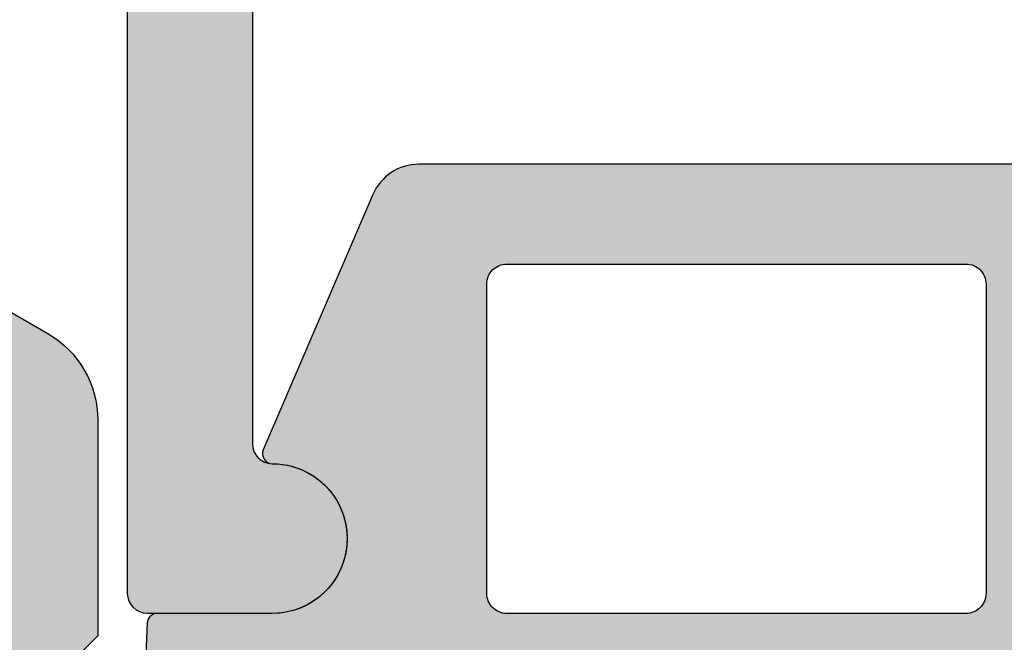
# Model space of a CAD drawing. Units: millimetres. Extents: x -38745 to -38117, y 7295 to 7535.
# Drawn here: x -38615 to -38605, y 7460 to 7466 of the extents above; entities that cross this region are included whole.
import ezdxf

# ---------------------------------------------------------------- set-up
doc = ezdxf.new("R2010")
doc.units = ezdxf.units.MM
doc.header["$LTSCALE"] = 0.2
doc.layers.add('Bem_1_1', color=7, linetype='Continuous', lineweight=18)
for name, color, linetype in [('Dichtung-Falzlippendichtung-Kontur', 4, 'Continuous'), ('Zarge', 2, 'Continuous'), ('Zarge_Kontur', 2, 'Continuous'), ('Zarge_Schraffur', 250, 'Continuous')]:
    doc.layers.add(name, color=color, linetype=linetype)
doc.styles.add('Bemtext', font='arial.ttf')
doc.dimstyles.new('BEM_1_1$0', dxfattribs={"dimtxt": 4, "dimasz": 2, "dimexe": 1, "dimexo": 3, "dimgap": 1, "dimtad": 1, "dimdec": 0, "dimrnd": 0.1, "dimzin": 9, "dimdsep": 46, "dimtxsty": 'Bemtext', "dimblk": 'OBLIQUE', "dimcen": 0, "dimdle": 1, "dimclrd": 151, "dimclre": 249, "dimclrt": 151, "dimadec": 0, "dimazin": 2, "dimtfac": 1, "dimtdec": 0, "dimtix": 1, "dimtmove": 0, "dimatfit": 0, "dimldrblk": 'OBLIQUE', "dimfxl": 1, "dimtolj": 1, "dimtzin": 12, "dimarcsym": 0})

# ---------------------------------------------------------------- blocks, each defined once
blk = doc.blocks.new('_Oblique')
at = {"color": 0, "linetype": 'ByBlock', "lineweight": -2}
blk.add_line((-0.5, -0.5), (0.5, 0.5), dxfattribs=at)
blk = doc.blocks.new('*D60')
at = {"layer": 'Bem_1_1', "color": 151, "lineweight": -2, "transparency": 16777216}
blk.add_line((-38558.35328707181, 7421.148602141215), (-38558.35328707181, 7473.148602141221), dxfattribs=at)
at = {"layer": 'Bem_1_1', "color": 249, "lineweight": -2, "transparency": 16777216}
for p, q in [((-38590.90328707182, 7472.148602141222), (-38557.35328707181, 7472.148602141222)), ((-38605.85328707181, 7422.148602141216), (-38557.35328707181, 7422.148602141216))]:
    blk.add_line(p, q, dxfattribs=at)
at = {"layer": 'Defpoints', "color": 0, "transparency": 16777216}
for p in [(-38593.90328707182, 7472.148602141222), (-38558.35328707181, 7472.148602141222), (-38608.85328707181, 7422.148602141216)]:
    blk.add_point(p, dxfattribs=at)
at = {"layer": 'Bem_1_1', "color": 151, "lineweight": -2, "transparency": 16777216, "xscale": 2, "yscale": 2, "zscale": 2}
for p, rotation in [((-38558.35328707181, 7472.148602141222), 90), ((-38558.35328707181, 7422.148602141216), 270)]:
    blk.add_blockref('_Oblique', p, dxfattribs=dict(at, rotation=rotation))
at = {"layer": 'Bem_1_1', "color": 151, "transparency": 16777216, "insert": (-38561.3955790227, 7447.148602141213), "char_height": 4, "attachment_point": 5, "rotation": 90, "style": 'Bemtext'}
blk.add_mtext('\\A1;50', dxfattribs=at)
blk = doc.blocks.new('*U44')
h = blk.add_hatch(color=252)
edge = h.paths.add_edge_path()
edge.add_line((-11.14331580447251, -1.639459025469861), (-10.04488841350249, -4.19729523645735))
edge.add_arc((-9.585459866641102, -3.999999999999897), 0.4999999999999746, 203.2404353565354, 270.0000000000043)
edge.add_line((-9.585459866641065, -4.499999999999872), (-3.217744687875869, -4.500000000313349))
edge.add_arc((-3.217744687875832, -4.000000000313374), 0.4999999999999752, 269.9999999999958, 336.7595646434646)
edge.add_line((-2.758316141014438, -4.197295236770827), (-1.659888759415343, -1.639459047604844))
edge.add_arc((-1.751774468787643, -1.600000000313376), 0.1000000000000057, 336.7595646434812, 448.9834109661365)
edge.add_arc((-1.749973129474921, -0.7499888701774147), 0.7500268706077523, 180.0008502492904, 269.99792598036413, ccw=False)
edge.add_arc((-1.75000000000009, -0.7500000003133493), 0.75, 90, 180, ccw=False)
edge.add_line((-1.75000000000009, -3.133493e-10), (-0.5959201012455307, 7.11e-14))
edge.add_arc((-0.5959201012455613, 0.100000000000045), 0.099999999999974, 270.0000000000176, 357.614055969629)
edge.add_line((-0.4960067939363509, 0.095836945528859), (-3.38e-14, 11.70000000000011))
edge.add_arc((-0.1774802091011324, 10.82001320497608), 0.8977059563349472, 78.59726297034182, 174.0469166576127)
edge.add_line((-1.070344976434546, 10.91311793790568), (-1.597067538588168, 1.294532012399272))
edge.add_arc((-1.696917932235858, 1.300000000000125), 0.1000000000000086, 270.00000012341445, 356.86551059269937, ccw=False)
edge.add_line((-1.696917932020459, 1.200000000000116), (-2.969269568977017, 1.199999997259581))
edge.add_arc((-2.969269569192372, 1.299999997259576), 0.0999999999999948, 143.1551289184338, 270.0000001233895, ccw=False)
edge.add_arc((-2.809217168943727, 1.180069896056586), 0.2999999999997746, 122.0234559920959, 143.1551289184627, ccw=False)
edge.add_line((-2.968297088159522, 1.434419221399039), (-2.373847355109921, 1.806211107947277))
edge.add_arc((-3.111499017748193, 2.807742376058413), 1.243862876846683, 306.3725317439513, 480.8608542688043)
edge.add_line((-3.749544554846272, 3.875493634070565), (-6.318694517537585, 2.340272152915261))
edge.add_arc((-6.421285494240018, 2.511955266526439), 0.1999999999999703, 199.7850847789528, 300.8608542688052, ccw=False)
edge.add_line((-6.609479277686466, 2.444256670735242), (-7.046713922151218, 3.659715293384991))
edge.add_arc((-6.858520138704748, 3.727413889176208), 0.1999999999999982, 92.32556295395108, 199.785084778956, ccw=False)
edge.add_line((-6.866635656066682, 3.927249167287826), (-2.314505991891371, 4.11211586185955))
edge.add_arc((-2.315091419464668, 4.556057737928618), 0.4439422620715084, 270.0755560840854, 450.0000000000001)
edge.add_line((-2.315091419464669, 5.000000000000127), (-10.96163324793045, 5.000000000000127))
edge.add_arc((-10.96163324793043, 1.000000000000092), 4.000000000000035, 90.00000000000033, 177.8065963845828)
edge.add_line((-14.95870256522668, 1.153091060252464), (-14.99895865874121, 0.1020408163266353))
edge.add_arc((-14.89897948556635, 0.1000000000001626), 0.1000000000000339, 178.8306171944195, 270)
edge.add_line((-14.89897948556635, 1.279e-13), (-11.05320455451684, 1.279e-13))
edge.add_arc((-11.05320455451684, -0.7499999999998721), 0.75, 0, 90, ccw=False)
edge.add_arc((-11.0532081525387, -0.7499985096504317), 0.7500035980233434, 270.1358337740947, 359.9998861462356, ccw=False)
edge.add_arc((-11.05143008572928, -1.599999999999888), 0.1000000000000165, 89.99999999999287, 203.2404353565228)
edge = h.paths.add_edge_path(flags=16)
edge.add_arc((-8.70320455451685, -3.299999999999855), 0.200000000000017, 180.0000000000082, 270.00000000000813, ccw=False)
edge.add_line((-8.903204554516867, -3.299999999999883), (-8.903204554516867, -0.1999999999998607))
edge.add_arc((-8.70320455451685, -0.1999999999998891), 0.200000000000017, 89.99999999999193, 179.9999999999919, ccw=False)
edge.add_line((-8.703204554516821, 1.279e-13), (-4.100000000000113, -3.133493e-10))
edge.add_arc((-4.100000000000084, -0.2000000003133664), 0.2000000000000171, 8.071765478234738e-12, 90.00000000000807, ccw=False)
edge.add_line((-3.900000000000067, -0.200000000313338), (-3.900000000000067, -3.30000000031336))
edge.add_arc((-4.100000000000084, -3.300000000313332), 0.200000000000017, 269.9999999999918, 359.99999999999187, ccw=False)
edge.add_line((-4.100000000000113, -3.500000000313349), (-8.703204554516821, -3.499999999999872))
edge = h.paths.add_edge_path(flags=16)
edge.add_arc((-13.46410161514263, 1.299999999998709), 0.1000000000000141, 159.4300079079286, 270.0000000000173, ccw=False)
edge.add_arc((-10.89948685888746, 1.09193802452316), 2.669340756854871, 92.18378014431102, 174.7726728722312, ccw=False)
edge.add_line((-11.00120189177185, 3.759340155491017), (-8.1235546451824, 3.876204386931263))
edge.add_arc((-8.115439127820482, 3.676369108819614), 0.2000000000000293, 19.785084778951614, 92.32556295394647, ccw=False)
edge.add_line((-7.927245344373977, 3.744067704610827), (-7.115547342807394, 1.487646930361862))
edge.add_arc((-6.739159775914447, 1.623044121944253), 0.3999999999999893, 199.7850847789497, 300.8608542688019)
edge.add_line((-6.533977822509575, 1.279677894721842), (-3.339180648036551, 3.188761179625672))
edge.add_arc((-3.111499017748251, 2.807742376058373), 0.4438628768466611, -53.62746825605518, 120.86085426880689, ccw=False)
edge.add_line((-2.848273709570127, 2.450353665300568), (-3.752737698080897, 1.784194368866977))
edge.add_arc((-3.396918775949443, 1.301086829437886), 0.6000000000000169, 126.3724316808037, 180.0889497761598)
edge.add_arc((-4.096917932235844, 1.300000000000073), 0.0999999999999575, -89.99999999998408, 0.08900899159817754, ccw=False)
edge.add_line((-4.096917932235816, 1.200000000000116), (-13.4641016151426, 1.199999999998695))
blk.add_lwpolyline([(-9.585459866641065, -4.499999999999872), (-3.217744687875869, -4.500000000313349, 0.2998220750177174), (-2.758316141014438, -4.197295236770827), (-1.659888759415343, -1.639459047604844, 0.5329629284472822), (-1.750000279301138, -1.500015740293775, -0.4141986137325653), (-2.50000000000009, -0.7500000003133493, -0.4142135623730951), (-1.75000000000009, -3.133493e-10), (-0.5959201012455307, 7.11e-14, 0.40206866616617), (-0.4960067939363509, 0.095836945528859), (-3.38e-14, 11.70000000000011, 0.4423544000304721)], format="xyb")
blk.add_lwpolyline([(-8.703204554516821, -3.499999999999872, -0.414213562373095), (-8.903204554516867, -3.299999999999883), (-8.903204554516867, -0.1999999999998607, -0.4142135623730951), (-8.703204554516821, 1.279e-13), (-4.100000000000113, -3.133493e-10, -0.414213562373095), (-3.900000000000067, -0.200000000313338), (-3.900000000000067, -3.30000000031336, -0.4142135623730951), (-4.100000000000113, -3.500000000313349)], format="xyb", close=True)
blk = doc.blocks.new('BSL-FD-Aufnahme')
at = {"layer": 'Zarge_Schraffur'}
h = blk.add_hatch(color=256, dxfattribs=at)
h.dxf.hatch_style = 1
edge = h.paths.add_edge_path()
edge.add_arc((-13.91803398875274, -5.499999999999735), 0.9999999999998498, 26.5650511770855, 90.00000000000152)
edge.add_line((-13.91803398875277, -4.499999999999886), (-25.89999999999827, -4.500000000000511))
edge.add_arc((-25.89999999999818, -4.400000000000511), 0.0999999999999997, 179.9999999999868, 269.9999999999471, ccw=False)
edge.add_line((-25.99999999999818, -4.400000000000488), (-25.99999999999818, -4.300000000000693))
edge.add_arc((-26.199999999998, -4.300000000000522), 0.1999999999998181, 359.9999999999512, 450)
edge.add_line((-26.199999999998, -4.100000000000704), (-26.79999999999768, -4.100000000000932))
edge.add_arc((-26.79999999999771, -4.300000000000957), 0.200000000000025, 89.99999999999388, 179.9999999999895)
edge.add_line((-26.99999999999773, -4.30000000000092), (-26.99999999999773, -15.50000000000074))
edge.add_arc((-26.49999999999776, -15.50000000000077), 0.4999999999999681, 179.9999999999961, 270.0000000000037)
edge.add_line((-26.49999999999773, -16.00000000000074), (-23.24999999999773, -16.00000000000028))
edge.add_arc((-23.24999999999773, -15.25000000000074), 0.7499999999995453, 270, 450)
edge.add_line((-23.24999999999773, -14.50000000000119), (-24.799999999997, -14.50000000000074))
edge.add_arc((-24.79999999999698, -14.29999999999999), 0.2000000000007489, 180.0000000000061, 269.99999999999386, ccw=False)
edge.add_line((-24.99999999999773, -14.30000000000001), (-24.99999999999773, -7.30000000000092))
edge.add_arc((-24.69999999999665, -7.300000000000909), 0.3000000000010807, 89.9999999999979, 180.0000000000022, ccw=False)
edge.add_line((-24.69999999999664, -6.999999999999829), (-14.16246117975243, -7.000000000000454))
edge.add_arc((-14.16246117975244, -7.300000000000454), 0.2999999999999998, 26.565051177084797, 89.9999999999979, ccw=False)
edge.add_line((-13.89413302245248, -7.165835921350435), (-13.58167184270223, -7.790758280850752))
edge.add_arc((-13.85000000000211, -7.924922359501184), 0.3000000000001142, 1.091962076316122e-10, 26.565051177162104, ccw=False)
edge.add_line((-13.550000000002, -7.924922359500612), (-13.55000000000063, -14.29999999811736))
edge.add_arc((-13.75000000000125, -14.29999999811747), 0.2000000000006157, -89.99999999586322, 3.211653165635653e-11, ccw=False)
edge.add_arc((-13.74999999993224, -15.24999999905941), 0.7500000009413271, 90.00000000416883, 270.0000000041689)
edge.add_line((-13.74999999987767, -16.00000000000074), (-12.49999970596741, -15.99999794176222))
edge.add_arc((-12.50000000000132, -15.79999794176243), 0.2000000000000005, 270.0000842345094, 360.0000000000097)
edge.add_line((-12.30000000000132, -15.7999979417624), (-12.30000000000245, -6.736067977499601))
edge.add_arc((-13.30000000000262, -6.736067977499998), 1.000000000000161, 2.27473e-11, 26.56505117709711)
edge.add_line((-12.4055728090027, -6.288854381999669), (-13.02360679775302, -5.052786404499727))
at = {"layer": 'Zarge_Kontur'}
blk.add_lwpolyline([(-24.69999999999664, -6.999999999999829), (-14.16246117975243, -7.000000000000454, -0.2840790438403701), (-13.89413302245248, -7.165835921350435), (-13.58167184270223, -7.790758280850752, -0.1164338214657422), (-13.550000000002, -7.924922359500612), (-13.55000000000063, -14.29999999811736, -0.4142135623521119), (-13.74999999998681, -14.49999999811808, 1), (-13.74999999987767, -16.00000000000074), (-12.49999970596741, -15.99999794176222, 0.4142131317705231), (-12.30000000000132, -15.7999979417624), (-12.30000000000245, -6.736067977499601, 0.1164338214658372), (-12.4055728090027, -6.288854381999669), (-13.02360679775302, -5.052786404499727), (-13.02360679775302, -5.052786404499727, 0.2840790438403841), (-13.91803398875277, -4.499999999999886), (-25.89999999999827, -4.500000000000511, -0.4142135623728952)], format="xyb", dxfattribs=at)
blk = doc.blocks.new('*U48')
at = {"layer": 'Zarge_Schraffur'}
h = blk.add_hatch(color=256, dxfattribs=at)
h.dxf.hatch_style = 1
edge = h.paths.add_edge_path(flags=16)
edge.add_line((7.1e-15, -51.99999999999864), (-7.499999999996354, -51.99999999999864))
edge.add_arc((-7.499999999996354, -51.79999999999973), 0.1999999999989086, 180, 270, ccw=False)
edge.add_line((-7.699999999995263, -51.79999999999973), (-7.699999999995263, -20.99999999999955))
edge.add_arc((-7.499999999994535, -20.99999999999955), 0.2000000000007276, 90, 180, ccw=False)
edge.add_line((-7.499999999994535, -20.79999999999882), (-5.952097349256284, -20.79999999999882))
edge.add_line((-5.952097349256284, -20.79999999999882), (-4.952097349258671, -20.79999999999882))
edge.add_arc((-4.9520973492587, -20.49999999999883), 0.2999999999999829, 270.0000000000054, 360.0000000000055)
edge.add_line((-4.652097349258717, -20.49999999999881), (-4.652097349258717, -20.09999999999883))
edge.add_arc((-4.9520973492587, -20.0999999999988), 0.2999999999999829, 359.9999999999945, 449.9999999999945)
edge.add_line((-4.952097349258671, -19.79999999999882), (-5.950000000001857, -19.79999999999882))
edge.add_arc((-5.950000000001828, -19.49999999999883), 0.2999999999999829, 179.9999999999946, 269.9999999999946, ccw=False)
edge.add_line((-6.250000000001811, -19.4999999999988), (-6.250000000001811, -18.49999999999883))
edge.add_arc((-5.950000000001828, -18.4999999999988), 0.2999999999999829, 90.0000000000054, 180.0000000000055, ccw=False)
edge.add_line((-5.950000000001857, -18.19999999999882), (-4.952097349258671, -18.19999999999882))
edge.add_arc((-4.9520973492587, -17.89999999999884), 0.2999999999999829, 270.0000000000054, 360.0000000000055)
edge.add_line((-4.652097349258717, -17.89999999999881), (-4.652097349258717, -17.4999999999882))
edge.add_arc((-4.952097349258723, -17.4999999999882), 0.300000000000006, 359.9999999999986, 450.0000000004678)
edge.add_line((-4.952097349261173, -17.19999999998819), (-5.949198302535471, -17.19999999999635))
edge.add_arc((-5.949198302537905, -16.89999999999638), 0.2999999999999652, 180.0471885851412, 270.0000000004649, ccw=False)
edge.add_line((-6.249198200791276, -16.90024707882247), (-6.249820750061864, -16.14435584853984))
edge.add_arc((-5.949820851808483, -16.14410876971033), 0.2999999999999788, 109.28747700281639, 180.0471885857946, ccw=False)
edge.add_arc((-7.749999999928478, -10.99999999999534), 5.14999999999862, 289.2874770026893, 450.0000000007147)
edge.add_line((-7.749999999992716, -5.849999999996725), (-8.075000000004358, -5.849999999996271))
edge.add_arc((-8.075000000004358, -4.925000000000636), 0.9249999999956344, 89.99999999988728, 270, ccw=False)
edge.add_line((-8.07500000000254, -4.000000000005002), (-2.652097349257012, -4.000000000001364))
edge.add_line((-2.652097349257012, -4.000000000001364), (7.1e-15, -4.000000000001364))
edge.add_line((7.1e-15, -4.000000000001364), (2.652097349257026, -4.000000000001364))
edge.add_line((2.652097349257026, -4.000000000001364), (8.075000000002554, -4.000000000005002))
edge.add_arc((8.075000000004373, -4.925000000000636), 0.9249999999956344, -90, 90.00000000011272, ccw=False)
edge.add_line((8.075000000004373, -5.849999999996271), (7.749999999992731, -5.849999999996725))
edge.add_arc((7.749999999928492, -10.99999999999534), 5.149999999998618, 89.99999999928531, 250.7125229973106)
edge.add_arc((5.949820851808497, -16.14410876971033), 0.2999999999999781, -0.04718858579457219, 70.71252299718361, ccw=False)
edge.add_line((6.249820750061878, -16.14435584853984), (6.24919820079129, -16.90024707882247))
edge.add_arc((5.94919830253792, -16.89999999999638), 0.2999999999999653, 269.9999999995351, 359.95281141485884, ccw=False)
edge.add_line((5.949198302535485, -17.19999999999635), (4.952097349261187, -17.19999999998819))
edge.add_arc((4.952097349258737, -17.4999999999882), 0.3000000000000043, 89.99999999953216, 180.0000000000013)
edge.add_line((4.652097349258731, -17.4999999999882), (4.652097349258731, -17.89999999999881))
edge.add_arc((4.952097349258714, -17.89999999999884), 0.2999999999999829, 179.9999999999945, 269.9999999999946)
edge.add_line((4.952097349258686, -18.19999999999882), (5.950000000001871, -18.19999999999882))
edge.add_arc((5.950000000001843, -18.4999999999988), 0.2999999999999829, -5.5138116294983774e-12, 89.9999999999946, ccw=False)
edge.add_line((6.250000000001826, -18.49999999999883), (6.250000000001826, -19.4999999999988))
edge.add_arc((5.950000000001843, -19.49999999999883), 0.2999999999999829, -89.99999999999449, 5.5138116294983774e-12, ccw=False)
edge.add_line((5.950000000001871, -19.79999999999882), (4.952097349258686, -19.79999999999882))
edge.add_arc((4.952097349258714, -20.0999999999988), 0.2999999999999829, 90.00000000000541, 180.0000000000054)
edge.add_line((4.652097349258731, -20.09999999999883), (4.652097349258731, -20.49999999999881))
edge.add_arc((4.952097349258714, -20.49999999999883), 0.2999999999999829, 179.9999999999945, 269.9999999999946)
edge.add_line((4.952097349258686, -20.79999999999882), (5.952097349256298, -20.79999999999882))
edge.add_line((5.952097349256298, -20.79999999999882), (7.49999999999455, -20.79999999999882))
edge.add_arc((7.49999999999455, -20.99999999999955), 0.2000000000007276, 0, 90, ccw=False)
edge.add_line((7.699999999995277, -20.99999999999955), (7.699999999995277, -51.79999999999973))
edge.add_arc((7.499999999996369, -51.79999999999973), 0.1999999999989086, -90, 0, ccw=False)
edge.add_line((7.499999999996369, -51.99999999999864), (7.1e-15, -51.99999999999864))
edge = h.paths.add_edge_path()
edge.add_line((12.00000000000546, -16.22499967542859), (12.00000000000546, -14.06210885126393))
edge.add_arc((11.00000000000542, -14.06210885126431), 1.00000000000004, 2.1984e-11, 59.99999999999865)
edge.add_line((11.50000000000546, -13.19608344747985), (9.630950643031618, -12.11698729810132))
edge.add_arc((9.380950643031738, -12.54999999999236), 0.4999999999989192, 59.99999999994447, 192.7087923761402)
edge.add_arc((8.698100085999698, -12.7039971323059), 0.2000000000009096, -60.9085377698666, 12.708792375643213, ccw=False)
edge.add_arc((7.750000000003684, -10.99999999999318), 2.149999999999793, 242.3663187417739, 299.09146223002904, ccw=False)
edge.add_arc((6.845557027849377, -12.72756560225544), 0.2000000000000278, 168.7489885960505, 242.3663187418354, ccw=False)
edge.add_arc((6.159009742333607, -12.59099025766223), 0.4999999999998474, 348.7489885958033, 461.251011404241)
edge.add_arc((6.022434397739177, -11.90444297214633), 0.2000000000003946, 207.6336812583234, 281.2510114041745, ccw=False)
edge.add_arc((7.750000000001826, -10.99999999999559), 2.149999999998845, 152.3663187417437, 207.6336812581518, ccw=False)
edge.add_arc((6.022434397742056, -10.09555702784084), 0.2000000000010798, 78.7489885967056, 152.3663187419564, ccw=False)
edge.add_arc((6.159009742333796, -9.409009742323937), 0.4999999999996241, 258.7489885957317, 371.2510114041797)
edge.add_arc((6.845557027849345, -9.272434397730528), 0.2000000000000724, 117.6336812581475, 191.2510114040601, ccw=False)
edge.add_arc((7.7499999999989, -10.99999999999228), 2.149999999997179, 60.90853776989718, 117.63368125811871, ccw=False)
edge.add_arc((8.698100085997769, -9.296002867685203), 0.2000000000018473, -12.708792374320694, 60.90853777057578, ccw=False)
edge.add_arc((9.380950643033385, -9.449999999993413), 0.5000000000002972, 167.2912076240172, 299.9999999999872)
edge.add_line((9.630950643033437, -9.883012701885946), (11.50000000000182, -8.803916552510145))
edge.add_arc((11.00000000000582, -7.93789114872591), 0.9999999999978278, 299.9999999998077, 359.999999999965)
edge.add_line((12.00000000000364, -7.937891148726521), (12.00000000000182, -4.000000000000909))
edge.add_arc((13.00000000000183, -4.000000000000909), 1, 90, 180, ccw=False)
edge.add_line((13.00000000000183, -3.000000000000909), (25.89999999999783, -3))
edge.add_arc((25.89999999999805, -3.100000000000136), 0.1000000000001364, 1.3028511602897197e-10, 90.00000000013029, ccw=False)
edge.add_line((25.99999999999819, -3.099999999999909), (25.99999999999819, -3.550000000000181))
edge.add_arc((26.19999999999892, -3.549999999999727), 0.2000000000007276, 180.0000000001302, 270)
edge.add_line((26.19999999999892, -3.750000000000454), (26.79999999999928, -3.750000000000454))
edge.add_arc((26.79999999999746, -3.549999999999727), 0.2000000000007276, 270.0000000005211, 359.9999999998697)
edge.add_line((26.99999999999819, -3.550000000000181), (26.99999999999819, -2.000000000000454))
edge.add_arc((25.99999999999819, -2.000000000000454), 1, 0, 90)
edge.add_line((25.99999999999819, -1.000000000000454), (7.1e-15, -0.9999999999995453))
edge.add_line((7.1e-15, -0.9999999999995453), (-25.99999999999818, -1.000000000000454))
edge.add_arc((-25.99999999999818, -2.000000000000454), 1, 90, 180)
edge.add_line((-26.99999999999818, -2.000000000000454), (-26.99999999999818, -3.550000000000181))
edge.add_arc((-26.79999999999746, -3.549999999999727), 0.2000000000007276, 180.0000000001302, 270)
edge.add_line((-26.79999999999746, -3.750000000000454), (-26.19999999999709, -3.750000000000454))
edge.add_arc((-26.19999999999891, -3.549999999999727), 0.2000000000007276, 270.0000000005211, 359.9999999998697)
edge.add_line((-25.99999999999818, -3.550000000000181), (-25.99999999999818, -3.099999999999909))
edge.add_arc((-25.89999999999804, -3.100000000000136), 0.1000000000001364, 89.99999999986971, 179.9999999998698, ccw=False)
edge.add_line((-25.89999999999782, -3), (-13.00000000000181, -3.000000000000909))
edge.add_arc((-13.00000000000181, -4.000000000000909), 1, 0, 90, ccw=False)
edge.add_line((-12.00000000000181, -4.000000000000909), (-12.00000000000181, -7.937891148726521))
edge.add_arc((-11.00000000000196, -7.937891148726706), 0.9999999999998453, 179.9999999999894, 240.0000000000051)
edge.add_line((-11.50000000000181, -8.803916552511055), (-9.630950643031603, -9.883012701885946))
edge.add_arc((-9.380950643030477, -9.44999999999487), 0.499999999999571, 239.9999999998228, 372.7087923761728)
edge.add_arc((-8.698100085995804, -9.296002867684454), 0.200000000002141, 119.0914622300169, 192.7087923745219, ccw=False)
edge.add_arc((-7.749999999997981, -10.99999999999363), 2.149999999998802, 62.3663187418764, 119.0914622301062, ccw=False)
edge.add_arc((-6.845557027849347, -9.272434397731407), 0.2000000000017013, -11.25101140371089, 62.36631874150339, ccw=False)
edge.add_arc((-6.159009742330598, -9.40900974232257), 0.5000000000006967, 168.7489885960042, 281.2510114040844)
edge.add_arc((-6.02243439773953, -10.09555702783939), 0.1999999999997954, 27.633681257768217, 101.25101140356998, ccw=False)
edge.add_arc((-7.750000000001812, -10.99999999999386), 2.149999999999651, -27.633681258192723, 27.633681258192723, ccw=False)
edge.add_arc((-6.022434397738026, -11.90444297214802), 0.1999999999986026, 258.7489885959226, 332.3663187419548, ccw=False)
edge.add_arc((-6.159009742330409, -12.59099025766359), 0.5000000000009203, 78.74898859594276, 191.2510114040128)
edge.add_arc((-6.845557027849201, -12.72756560225465), 0.2000000000014991, -62.36631874151999, 11.251011403634209, ccw=False)
edge.add_arc((-7.75000000000185, -10.99999999999318), 2.149999999999793, 240.90853776997102, 297.63368125822615, ccw=False)
edge.add_arc((-8.698100085999553, -12.70399713230666), 0.1999999999994315, 167.2912076240401, 240.9085377701837, ccw=False)
edge.add_arc((-9.380950643030303, -12.54999999999206), 0.499999999999374, 347.2912076238369, 480.0000000002133)
edge.add_line((-9.630950643031603, -12.11698729810132), (-11.50000000000545, -13.19608344747985))
edge.add_arc((-11.00000000000541, -14.06210885126431), 1.00000000000004, 120.0000000000013, 179.999999999978)
edge.add_line((-12.00000000000545, -14.06210885126393), (-12.00000000000545, -16.22499967542859))
edge.add_line((-12.00000000000545, -16.22499967542859), (-11.49999673834633, -16.72499446148714))
edge.add_line((-11.49999673834633, -16.72499446148714), (-12.00000000000545, -17.22499772314637))
edge.add_line((-12.00000000000545, -17.22499772314637), (-12.00000000000545, -54))
edge.add_arc((-11.00000000000545, -54.00000000000045), 1, 179.9999999999739, 270)
edge.add_line((-11.00000000000545, -55.00000000000046), (7.1e-15, -55.00000000000046))
edge.add_line((7.1e-15, -55.00000000000046), (11.00000000000546, -55.00000000000046))
edge.add_arc((11.00000000000546, -54.00000000000045), 1, 270, 360.000000000026)
edge.add_line((12.00000000000546, -54), (12.00000000000569, -17.2249977231466))
edge.add_line((12.00000000000569, -17.2249977231466), (11.49999673834634, -16.72499446148714))
edge.add_line((11.49999673834634, -16.72499446148714), (12.00000000000546, -16.22499967542859))
at = {"layer": 'Zarge_Kontur'}
blk.add_lwpolyline([(-9.630950643031603, -12.11698729810132), (-11.50000000000545, -13.19608344747985, 0.2679491924310135), (-12.00000000000545, -14.06210885126393), (-12.00000000000545, -16.22499967542859), (-11.49999673834633, -16.72499446148714), (-12.00000000000545, -17.22499772314637), (-12.00000000000545, -54, 0.4142135623732283)], format="xyb", dxfattribs=at)

msp = doc.modelspace()

# ---------------------------------------------------------------- hatches: boundary and pattern name
h = msp.add_hatch(color=252)
edge = h.paths.add_edge_path()
edge.add_line((-38602.59349000754, 7461.788061166692), (-38603.69191739851, 7464.34589737768))
edge.add_arc((-38604.15134594538, 7464.148602141221), 0.500000000001803, 23.24043535658325, 90)
edge.add_line((-38604.15134594538, 7464.648602141221), (-38610.51906112414, 7464.648602141536))
edge.add_arc((-38610.51906112414, 7464.148602141534), 0.5000000000009095, 90, 156.7595646435125)
edge.add_line((-38610.97848967101, 7464.345897377993), (-38612.0769170526, 7461.788061188826))
edge.add_arc((-38611.98503134323, 7461.748602141536), 0.0999999999989517, 156.7595646431835, 268.9834109673286)
edge.add_arc((-38611.98683268254, 7460.8985910114), 0.7500268706074076, 0.0008502492988213817, 89.99792598075442, ccw=False)
edge.add_arc((-38611.98680581202, 7460.898602141536), 0.75, -90, 0, ccw=False)
edge.add_line((-38611.98680581202, 7460.148602141535), (-38613.14088571078, 7460.148602141223))
edge.add_arc((-38613.14088571078, 7460.048602141224), 0.0999999999985448, 90, 177.6140559706525)
edge.add_line((-38613.24079901808, 7460.052765195692), (-38613.73680581202, 7448.448602141223))
edge.add_arc((-38613.55932560292, 7449.328588936246), 0.8977059563349342, 258.597262970269, 354.0469166576013)
edge.add_line((-38612.66646083559, 7449.235484203317), (-38612.13973827343, 7458.854070128824))
edge.add_arc((-38612.03988787979, 7458.848602141222), 0.0999999999948479, 90.00000012089572, 176.8655105928883, ccw=False)
edge.add_line((-38612.03988788, 7458.948602141223), (-38610.76753624305, 7458.948602143962))
edge.add_arc((-38610.76753624283, 7458.848602143963), 0.0999999999994543, -36.84487108029248, 90.00000012089572, ccw=False)
edge.add_arc((-38610.92758864308, 7458.968532245148), 0.2999999999878986, 302.02345599442714, 323.155128920821, ccw=False)
edge.add_line((-38610.76850872386, 7458.714182919823), (-38611.36295845691, 7458.342391033276))
edge.add_arc((-38610.62530679427, 7457.340859765165), 1.24386287684686, 126.3725317439932, 300.8608542687312)
edge.add_line((-38609.98726125717, 7456.273108507152), (-38607.41811129448, 7457.808329988306))
edge.add_arc((-38607.31552031778, 7457.636646874696), 0.1999999999957547, 19.785084778448095, 120.8608542679417, ccw=False)
edge.add_line((-38607.12732653433, 7457.704345470488), (-38606.69009188987, 7456.488886847838))
edge.add_arc((-38606.87828567332, 7456.421188252047), 0.2000000000010681, -87.6744370462888, 19.785084778693204, ccw=False)
edge.add_line((-38606.87017015596, 7456.221352973933), (-38611.42229982013, 7456.036486279362))
edge.add_arc((-38611.42171439256, 7455.592544403294), 0.4439422620709327, 90.07555608407831, 270)
edge.add_line((-38611.42171439256, 7455.148602141221), (-38602.77517256409, 7455.148602141221))
edge.add_arc((-38602.77517256409, 7459.148602141225), 4.000000000002728, 269.9999999998958, 357.8065963845433)
edge.add_line((-38598.77810324679, 7458.99551108097), (-38598.73784715328, 7460.046561324896))
edge.add_arc((-38598.83782632645, 7460.048602141222), 0.0999999999989521, 358.8306171944652, 450)
edge.add_line((-38598.83782632645, 7460.148602141223), (-38602.6836012575, 7460.148602141223))
edge.add_arc((-38602.6836012575, 7460.898602141222), 0.75, 180, 270, ccw=False)
edge.add_arc((-38602.68359765948, 7460.898600650873), 0.7500035980207286, 90.13583377382099, 179.9998861462036, ccw=False)
edge.add_arc((-38602.68537572629, 7461.748602141222), 0.0999999999994543, 270, 383.2404353568165)
edge = h.paths.add_edge_path(flags=16)
edge.add_arc((-38605.0336012575, 7463.448602141223), 0.1999999999989086, -2.6062707547680475e-10, 90, ccw=False)
edge.add_line((-38604.8336012575, 7463.448602141223), (-38604.8336012575, 7460.348602141222))
edge.add_arc((-38605.0336012575, 7460.348602141221), 0.1999999999970896, -90, 2.6062707547680475e-10, ccw=False)
edge.add_line((-38605.0336012575, 7460.148602141223), (-38609.63680581202, 7460.148602141535))
edge.add_arc((-38609.63680581202, 7460.348602141533), 0.1999999999979991, 179.9999999994789, 270, ccw=False)
edge.add_line((-38609.83680581202, 7460.348602141536), (-38609.83680581202, 7463.448602141536))
edge.add_arc((-38609.63680581202, 7463.448602141537), 0.1999999999970896, 90, 180.0000000005211, ccw=False)
edge.add_line((-38609.63680581202, 7463.648602141536), (-38605.0336012575, 7463.648602141223))
edge = h.paths.add_edge_path(flags=16)
edge.add_arc((-38600.27270419688, 7458.848602141223), 0.0999999999994543, -20.569992092602092, 90, ccw=False)
edge.add_arc((-38602.83731895313, 7459.0566641167), 2.669340756849468, 272.1837801441539, 354.77267287219945, ccw=False)
edge.add_line((-38602.73560392025, 7456.389261985731), (-38605.61325116684, 7456.272397754291))
edge.add_arc((-38605.6213666842, 7456.472233032397), 0.199999999994901, 199.785084778173, 272.3255629537851, ccw=False)
edge.add_line((-38605.80956046764, 7456.404534436612), (-38606.62125846921, 7458.660955210859))
edge.add_arc((-38606.9976460361, 7458.525558019278), 0.3999999999955976, 19.78508477916862, 120.8608542694636)
edge.add_line((-38607.20282798951, 7458.868924246499), (-38610.39762516398, 7456.959840961596))
edge.add_arc((-38610.62530679427, 7457.340859765165), 0.4438628768484242, 126.37253174375829, 300.86085426908363, ccw=False)
edge.add_line((-38610.88853210245, 7457.698248475921), (-38609.98406811394, 7458.364407772354))
edge.add_arc((-38610.33988703607, 7458.847515311781), 0.5999999999969412, 306.3724316807766, 360.0889497764025)
edge.add_arc((-38609.63988787979, 7458.848602141221), 0.1000000000021454, 90, 180.0890089910376, ccw=False)
edge.add_line((-38609.63988787979, 7458.948602141223), (-38600.27270419688, 7458.948602141223))
at = {"layer": 'Zarge_Schraffur'}
h = msp.add_hatch(color=256, dxfattribs=at)
h.dxf.hatch_style = 1
edge = h.paths.add_edge_path(flags=16)
edge.add_line((-38625.73680581202, 7424.148602141224), (-38618.23680581203, 7424.148602141224))
edge.add_arc((-38618.23680581203, 7424.348602141225), 0.2000000000016371, 270, 359.9999999992184)
edge.add_line((-38618.03680581203, 7424.348602141222), (-38618.03680581203, 7455.148602141221))
edge.add_arc((-38618.23680581203, 7455.14860214122), 0.2000000000043656, 5.211021e-10, 90)
edge.add_line((-38618.23680581203, 7455.348602141222), (-38619.78470846277, 7455.348602141222))
edge.add_line((-38619.78470846277, 7455.348602141222), (-38620.78470846276, 7455.348602141222))
edge.add_arc((-38620.78470846276, 7455.648602141224), 0.3000000000010914, 180.0000000001737, 270, ccw=False)
edge.add_line((-38621.08470846276, 7455.648602141223), (-38621.08470846276, 7456.048602141223))
edge.add_arc((-38620.78470846276, 7456.048602141222), 0.3000000000029104, 90, 179.9999999996526, ccw=False)
edge.add_line((-38620.78470846276, 7456.348602141223), (-38619.78680581202, 7456.348602141223))
edge.add_arc((-38619.78680581202, 7456.64860214122), 0.2999999999974534, 270, 360.0000000005211)
edge.add_line((-38619.48680581202, 7456.648602141223), (-38619.48680581202, 7457.648602141223))
edge.add_arc((-38619.78680581202, 7457.648602141226), 0.2999999999956344, 359.9999999994789, 450)
edge.add_line((-38619.78680581202, 7457.948602141224), (-38620.78470846276, 7457.948602141224))
edge.add_arc((-38620.78470846276, 7458.248602141224), 0.3000000000010914, 180.0000000001737, 270, ccw=False)
edge.add_line((-38621.08470846276, 7458.248602141224), (-38621.08470846276, 7458.648602141234))
edge.add_arc((-38620.78470846276, 7458.648602141234), 0.3000000000029104, 90, 180, ccw=False)
edge.add_line((-38620.78470846276, 7458.948602141234), (-38619.78760750949, 7458.948602141226))
edge.add_arc((-38619.78760750949, 7459.248602141226), 0.3000000000001819, 270, 359.952811414731)
edge.add_line((-38619.48760761123, 7459.248355062399), (-38619.48698506196, 7460.004246292682))
edge.add_arc((-38619.78698496022, 7460.00449337151), 0.3000000000025148, 359.9528114145572, 430.7125229971245)
edge.add_arc((-38617.98680581209, 7465.148602141226), 5.149999999999243, 89.9999999992715, 250.7125229972996, ccw=False)
edge.add_line((-38617.98680581203, 7470.298602141226), (-38617.66180581202, 7470.298602141226))
edge.add_arc((-38617.66180581202, 7471.223602141221), 0.9249999999956344, 270, 450)
edge.add_line((-38617.66180581202, 7472.148602141216), (-38623.08470846276, 7472.148602141221))
edge.add_line((-38623.08470846276, 7472.148602141221), (-38625.73680581202, 7472.148602141221))
edge.add_line((-38625.73680581202, 7472.148602141221), (-38628.38890316128, 7472.148602141221))
edge.add_line((-38628.38890316128, 7472.148602141221), (-38633.81180581202, 7472.148602141216))
edge.add_arc((-38633.81180581202, 7471.223602141221), 0.9249999999956344, 90, 270)
edge.add_line((-38633.81180581202, 7470.298602141226), (-38633.48680581201, 7470.298602141226))
edge.add_arc((-38633.48680581195, 7465.148602141226), 5.149999999998726, -70.71252299729952, 90.0000000007285, ccw=False)
edge.add_arc((-38631.68662666383, 7460.00449337151), 0.3000000000016144, 109.2874770028754, 180.0471885854427)
edge.add_line((-38631.98662656208, 7460.004246292682), (-38631.98600401281, 7459.248355062399))
edge.add_arc((-38631.68600411455, 7459.248602141226), 0.3000000000025141, 180.047188585269, 270)
edge.add_line((-38631.68600411455, 7458.948602141226), (-38630.68890316128, 7458.948602141234))
edge.add_arc((-38630.68890316128, 7458.648602141234), 0.3000000000001819, 0, 90, ccw=False)
edge.add_line((-38630.38890316128, 7458.648602141234), (-38630.38890316128, 7458.248602141224))
edge.add_arc((-38630.68890316128, 7458.248602141224), 0.3000000000029104, 270, 359.99999999982634, ccw=False)
edge.add_line((-38630.68890316128, 7457.948602141224), (-38631.68680581202, 7457.948602141224))
edge.add_arc((-38631.68680581202, 7457.648602141226), 0.2999999999974534, 90, 180.0000000005211)
edge.add_line((-38631.98680581202, 7457.648602141223), (-38631.98680581202, 7456.648602141223))
edge.add_arc((-38631.68680581202, 7456.64860214122), 0.2999999999956344, 179.9999999994789, 270)
edge.add_line((-38631.68680581202, 7456.348602141223), (-38630.68890316128, 7456.348602141223))
edge.add_arc((-38630.68890316128, 7456.048602141222), 0.3000000000010914, 3.474269760772586e-10, 90, ccw=False)
edge.add_line((-38630.38890316128, 7456.048602141223), (-38630.38890316128, 7455.648602141223))
edge.add_arc((-38630.68890316128, 7455.648602141224), 0.3000000000029104, 270, 359.99999999982634, ccw=False)
edge.add_line((-38630.68890316128, 7455.348602141222), (-38631.68890316127, 7455.348602141222))
edge.add_line((-38631.68890316127, 7455.348602141222), (-38633.23680581201, 7455.348602141222))
edge.add_arc((-38633.23680581201, 7455.14860214122), 0.2000000000025466, 90, 179.9999999994789)
edge.add_line((-38633.43680581202, 7455.148602141221), (-38633.43680581202, 7424.348602141222))
edge.add_arc((-38633.23680581202, 7424.348602141222), 0.1999999999970896, 179.9999999997394, 270)
edge.add_line((-38633.23680581202, 7424.148602141224), (-38625.73680581202, 7424.148602141224))
edge = h.paths.add_edge_path()
edge.add_line((-38637.73680581203, 7459.923602465792), (-38637.73680581203, 7462.086493289959))
edge.add_arc((-38636.73680581203, 7462.086493289959), 1, 120.00000000001029, 180, ccw=False)
edge.add_line((-38637.23680581203, 7462.952518693743), (-38635.36775645505, 7464.031614843121))
edge.add_arc((-38635.11775645505, 7463.598602141229), 0.4999999999998442, -12.7087923760825, 120.00000000001029, ccw=False)
edge.add_arc((-38634.43490589802, 7463.444605008915), 0.2000000000064503, 167.2912076245285, 240.9085377679368)
edge.add_arc((-38633.48680581202, 7465.148602141232), 2.150000000006132, 240.9085377698419, 297.6336812581)
edge.add_arc((-38632.58236283987, 7463.421036538967), 0.1999999999996731, 297.6336812570126, 371.2510114036204)
edge.add_arc((-38631.89581555435, 7463.557611883562), 0.4999999999997125, 78.74898859626688, 191.251011404408, ccw=False)
edge.add_arc((-38631.75924020976, 7464.244159169078), 0.2000000000035567, 258.7489885948449, 332.3663187411298)
edge.add_arc((-38633.48680581202, 7465.148602141228), 2.149999999998144, 332.3663187417793, 387.6336812582207)
edge.add_arc((-38631.75924020977, 7466.053045113378), 0.2000000000078823, 27.63368125813422, 101.251011403009)
edge.add_arc((-38631.89581555435, 7466.739592398898), 0.4999999999975783, 168.7489885956943, 281.25101140371277, ccw=False)
edge.add_arc((-38632.58236283987, 7466.87616774349), 0.1999999999980319, 348.748988596124, 422.3663187429873)
edge.add_arc((-38633.48680581202, 7465.148602141231), 2.149999999997685, 62.36631874185504, 119.0914622300829)
edge.add_arc((-38634.43490589802, 7466.852599273535), 0.200000000003573, 119.091462229735, 192.7087923736923)
edge.add_arc((-38635.11775645505, 7466.698602141228), 0.4999999999986818, -119.9999999999581, 12.7087923760825, ccw=False)
edge.add_line((-38635.36775645505, 7466.265589439335), (-38637.23680581202, 7467.344685588712))
edge.add_arc((-38636.73680581202, 7468.210710992501), 1.000000000003626, 180.0000000003127, 240.00000000012, ccw=False)
edge.add_line((-38637.73680581203, 7468.210710992496), (-38637.73680581202, 7472.148602141222))
edge.add_arc((-38638.73680581202, 7472.148602141222), 1, 0, 90)
edge.add_line((-38638.73680581202, 7473.148602141221), (-38651.63680581202, 7473.148602141222))
edge.add_arc((-38651.63680581201, 7473.048602141223), 0.0999999999994543, 90.00000000416883, 180.0000000005211)
edge.add_line((-38651.73680581202, 7473.048602141222), (-38651.73680581202, 7472.598602141222))
edge.add_arc((-38651.93680581202, 7472.598602141221), 0.1999999999970896, -90, 2.6062707547680475e-10, ccw=False)
edge.add_line((-38651.93680581202, 7472.398602141222), (-38652.53680581202, 7472.398602141222))
edge.add_arc((-38652.53680581202, 7472.598602141222), 0.1999999999998181, 180, 270, ccw=False)
edge.add_line((-38652.73680581202, 7472.598602141222), (-38652.73680581202, 7474.148602141223))
edge.add_arc((-38651.73680581202, 7474.148602141223), 1, 90, 180, ccw=False)
edge.add_line((-38651.73680581202, 7475.148602141222), (-38625.73680581202, 7475.148602141222))
edge.add_line((-38625.73680581202, 7475.148602141222), (-38599.73680581202, 7475.148602141222))
edge.add_arc((-38599.73680581202, 7474.148602141223), 1, 0, 90, ccw=False)
edge.add_line((-38598.73680581202, 7474.148602141223), (-38598.73680581202, 7472.598602141222))
edge.add_arc((-38598.93680581203, 7472.598602141225), 0.2000000000043656, 270, 359.99999999921835, ccw=False)
edge.add_line((-38598.93680581203, 7472.398602141222), (-38599.53680581202, 7472.398602141222))
edge.add_arc((-38599.53680581202, 7472.598602141222), 0.1999999999998181, 180, 270, ccw=False)
edge.add_line((-38599.73680581202, 7472.598602141222), (-38599.73680581202, 7473.048602141222))
edge.add_arc((-38599.83680581203, 7473.048602141219), 0.1000000000058208, 1.5633062e-09, 90)
edge.add_line((-38599.83680581203, 7473.148602141222), (-38612.73680581202, 7473.148602141221))
edge.add_arc((-38612.73680581202, 7472.148602141222), 1, 90, 180)
edge.add_line((-38613.73680581202, 7472.148602141222), (-38613.73680581202, 7468.210710992496))
edge.add_arc((-38614.73680581202, 7468.210710992496), 1, -60.00000000001569, 0, ccw=False)
edge.add_line((-38614.23680581202, 7467.34468558871), (-38616.10585516899, 7466.265589439335))
edge.add_arc((-38616.355855169, 7466.698602141228), 0.5000000000042697, 167.2912076239175, 300.00000000068025, ccw=False)
edge.add_arc((-38617.03870572602, 7466.852599273541), 0.1999999999989525, 347.2912076245784, 420.9085377696315)
edge.add_arc((-38617.98680581202, 7465.148602141231), 2.149999999996236, 60.90853776991702, 117.6336812581449)
edge.add_arc((-38618.89124878416, 7466.87616774349), 0.2000000000038536, 117.6336812587384, 191.2510114032137)
edge.add_arc((-38619.57779606969, 7466.739592398901), 0.4999999999988253, -101.25101140444912, 11.251011403896825, ccw=False)
edge.add_arc((-38619.71437141428, 7466.053045113385), 0.199999999997677, 78.74898859663514, 152.3663187425148)
edge.add_arc((-38617.98680581202, 7465.148602141228), 2.149999999998144, 152.3663187417793, 207.6336812582206)
edge.add_arc((-38619.71437141428, 7464.244159169073), 0.1999999999984834, 207.6336812574852, 281.2510114034156)
edge.add_arc((-38619.57779606969, 7463.557611883558), 0.5000000000016741, -11.251011403998973, 101.25101140446952, ccw=False)
edge.add_arc((-38618.89124878416, 7463.421036538969), 0.2000000000048131, 168.7489885970418, 242.3663187412615)
edge.add_arc((-38617.98680581202, 7465.148602141225), 2.149999999995268, 242.3663187418213, 299.0914622300712)
edge.add_arc((-38617.03870572602, 7463.444605008915), 0.1999999999960616, 299.0914622285469, 372.7087923766427)
edge.add_arc((-38616.355855169, 7463.598602141228), 0.4999999999984817, 59.9999999993197, 192.7087923759809, ccw=False)
edge.add_line((-38616.10585516899, 7464.031614843121), (-38614.23680581201, 7462.952518693743))
edge.add_arc((-38614.73680581201, 7462.086493289959), 0.9999999999996882, 0, 59.99999999998971, ccw=False)
edge.add_line((-38613.73680581202, 7462.086493289959), (-38613.73680581202, 7459.923602465792))
edge.add_line((-38613.73680581202, 7459.923602465792), (-38614.23680907367, 7459.423607679736))
edge.add_line((-38614.23680907367, 7459.423607679736), (-38613.73680581202, 7458.923604418075))
edge.add_line((-38613.73680581202, 7458.923604418075), (-38613.73680581202, 7422.148602141222))
edge.add_arc((-38614.73680581201, 7422.148602141222), 1, -90, 0, ccw=False)
edge.add_line((-38614.73680581201, 7421.148602141222), (-38625.73680581202, 7421.148602141222))
edge.add_line((-38625.73680581202, 7421.148602141222), (-38636.73680581203, 7421.148602141222))
edge.add_arc((-38636.73680581203, 7422.148602141222), 1, 180, 270, ccw=False)
edge.add_line((-38637.73680581203, 7422.148602141222), (-38637.73680581203, 7458.923604418075))
edge.add_line((-38637.73680581203, 7458.923604418075), (-38637.23680255037, 7459.423607679736))
edge.add_line((-38637.23680255037, 7459.423607679736), (-38637.73680581203, 7459.923602465792))
h = msp.add_hatch(color=256, dxfattribs=at)
h.dxf.hatch_style = 1
edge = h.paths.add_edge_path()
edge.add_arc((-38611.81877182327, 7470.648602141221), 1.000000000000576, 90, 153.434948822922, ccw=False)
edge.add_line((-38611.81877182327, 7471.648602141222), (-38599.83680581202, 7471.648602141221))
edge.add_arc((-38599.83680581203, 7471.748602141222), 0.0999999999994543, 270.0000000041689, 360.0000000005211)
edge.add_line((-38599.73680581202, 7471.748602141222), (-38599.73680581202, 7471.84860214122))
edge.add_arc((-38599.53680581202, 7471.848602141223), 0.1999999999970896, 90, 180.0000000005211, ccw=False)
edge.add_line((-38599.53680581202, 7472.048602141221), (-38598.93680581203, 7472.048602141221))
edge.add_arc((-38598.93680581203, 7471.848602141219), 0.2000000000016371, 5.210836206970271e-10, 90, ccw=False)
edge.add_line((-38598.73680581202, 7471.84860214122), (-38598.73680581202, 7460.648602141221))
edge.add_arc((-38599.23680581202, 7460.648602141221), 0.5, -90, 0, ccw=False)
edge.add_line((-38599.23680581202, 7460.148602141221), (-38602.48680581202, 7460.148602141223))
edge.add_arc((-38602.48680581202, 7460.898602141222), 0.75, 90, 270, ccw=False)
edge.add_line((-38602.48680581202, 7461.648602141221), (-38600.93680581202, 7461.648602141221))
edge.add_arc((-38600.93680581202, 7461.848602141223), 0.2000000000025466, 270, 359.9999999994789)
edge.add_line((-38600.73680581202, 7461.848602141222), (-38600.73680581202, 7468.848602141221))
edge.add_arc((-38601.03680581202, 7468.84860214122), 0.3000000000029104, 1.737007e-10, 90)
edge.add_line((-38601.03680581202, 7469.148602141221), (-38611.57434463227, 7469.148602141221))
edge.add_arc((-38611.57434463227, 7468.848602141223), 0.2999999999983629, 90, 153.4349488230773)
edge.add_line((-38611.84267278956, 7468.982766219871), (-38612.15513396932, 7468.357843860371))
edge.add_arc((-38611.88680581201, 7468.223679781726), 0.3000000000022067, 153.4349488240095, 180.0000000006948)
edge.add_line((-38612.18680581202, 7468.223679781721), (-38612.18680581202, 7461.848602143105))
edge.add_arc((-38611.98680581202, 7461.848602143103), 0.1999999999970896, 179.9999999994789, 269.9999999958312)
edge.add_arc((-38611.98680581209, 7460.898602142163), 0.7500000009413271, -90.00000000389082, 89.9999999955532, ccw=False)
edge.add_line((-38611.98680581214, 7460.148602141221), (-38613.23680610606, 7460.148604199459))
edge.add_arc((-38613.23680581202, 7460.348604199457), 0.1999999999982153, 179.9999999994789, 269.9999157648911, ccw=False)
edge.add_line((-38613.43680581202, 7460.348604199459), (-38613.43680581202, 7469.412534163723))
edge.add_arc((-38612.43680581202, 7469.412534163723), 1, 153.4349488230152, 180.0000000000521, ccw=False)
edge.add_line((-38613.33123300302, 7469.859747759222), (-38612.71319901426, 7471.095815736723))
h = msp.add_hatch(color=256, dxfattribs=at)
h.dxf.hatch_style = 1
edge = h.paths.add_edge_path()
edge.add_arc((-38611.81877182327, 7470.648602141221), 1.000000000000576, 90, 153.434948822922, ccw=False)
edge.add_line((-38611.81877182327, 7471.648602141222), (-38599.83680581202, 7471.648602141221))
edge.add_arc((-38599.83680581203, 7471.748602141222), 0.0999999999994543, 270.0000000041689, 360.0000000005211)
edge.add_line((-38599.73680581202, 7471.748602141222), (-38599.73680581202, 7471.84860214122))
edge.add_arc((-38599.53680581202, 7471.848602141223), 0.1999999999970896, 90, 180.0000000005211, ccw=False)
edge.add_line((-38599.53680581202, 7472.048602141221), (-38598.93680581203, 7472.048602141221))
edge.add_arc((-38598.93680581203, 7471.848602141219), 0.2000000000016371, 5.210836206970271e-10, 90, ccw=False)
edge.add_line((-38598.73680581202, 7471.84860214122), (-38598.73680581202, 7460.648602141221))
edge.add_arc((-38599.23680581202, 7460.648602141221), 0.5, -90, 0, ccw=False)
edge.add_line((-38599.23680581202, 7460.148602141221), (-38602.48680581202, 7460.148602141223))
edge.add_arc((-38602.48680581202, 7460.898602141222), 0.75, 90, 270, ccw=False)
edge.add_line((-38602.48680581202, 7461.648602141221), (-38600.93680581202, 7461.648602141221))
edge.add_arc((-38600.93680581202, 7461.848602141223), 0.2000000000025466, 270, 359.9999999994789)
edge.add_line((-38600.73680581202, 7461.848602141222), (-38600.73680581202, 7468.848602141221))
edge.add_arc((-38601.03680581202, 7468.84860214122), 0.3000000000029104, 1.737007e-10, 90)
edge.add_line((-38601.03680581202, 7469.148602141221), (-38611.57434463227, 7469.148602141221))
edge.add_arc((-38611.57434463227, 7468.848602141223), 0.2999999999983629, 90, 153.4349488230773)
edge.add_line((-38611.84267278956, 7468.982766219871), (-38612.15513396932, 7468.357843860371))
edge.add_arc((-38611.88680581201, 7468.223679781726), 0.3000000000022067, 153.4349488240095, 180.0000000006948)
edge.add_line((-38612.18680581202, 7468.223679781721), (-38612.18680581202, 7461.848602143105))
edge.add_arc((-38611.98680581202, 7461.848602143103), 0.1999999999970896, 179.9999999994789, 269.9999999958312)
edge.add_arc((-38611.98680581209, 7460.898602142163), 0.7500000009413271, -90.00000000389082, 89.9999999955532, ccw=False)
edge.add_line((-38611.98680581214, 7460.148602141221), (-38613.23680610606, 7460.148604199459))
edge.add_arc((-38613.23680581202, 7460.348604199457), 0.1999999999982153, 179.9999999994789, 269.9999157648911, ccw=False)
edge.add_line((-38613.43680581202, 7460.348604199459), (-38613.43680581202, 7469.412534163723))
edge.add_arc((-38612.43680581202, 7469.412534163723), 1, 153.4349488230152, 180.0000000000521, ccw=False)
edge.add_line((-38613.33123300302, 7469.859747759222), (-38612.71319901426, 7471.095815736723))

# ---------------------------------------------------------------- linework, layer by layer
msp.add_lwpolyline([(-38602.59349000754, 7461.788061166692), (-38603.69191739851, 7464.34589737768, 0.2998220750177176), (-38604.15134594538, 7464.648602141221), (-38610.51906112414, 7464.648602141536, 0.2998220750177174), (-38610.97848967101, 7464.345897377993), (-38612.0769170526, 7461.788061188826, 0.5329629284472822), (-38611.98680553272, 7461.648617881516, -0.4141986137325653), (-38611.23680581202, 7460.898602141536, -0.4142135623730951), (-38611.98680581202, 7460.148602141535), (-38613.14088571078, 7460.148602141223, 0.40206866616617), (-38613.24079901808, 7460.052765195692), (-38613.73680581202, 7448.448602141223, 0.4423544000304721)], format="xyb")
msp.add_lwpolyline([(-38605.0336012575, 7463.648602141223, -0.414213562373095), (-38604.8336012575, 7463.448602141223), (-38604.8336012575, 7460.348602141222, -0.4142135623730951), (-38605.0336012575, 7460.148602141223), (-38609.63680581202, 7460.148602141535, -0.414213562373095), (-38609.83680581202, 7460.348602141536), (-38609.83680581202, 7463.448602141536, -0.4142135623730951), (-38609.63680581202, 7463.648602141536)], format="xyb", close=True)
at = {"layer": 'Zarge_Kontur'}
for points in [[(-38601.03680581202, 7469.148602141221), (-38611.57434463227, 7469.148602141221, 0.2840790438403701), (-38611.84267278956, 7468.982766219871), (-38612.15513396932, 7468.357843860371, 0.1164338214657422), (-38612.18680581202, 7468.223679781721), (-38612.18680581202, 7461.848602143105, 0.4142135623521119), (-38611.98680581204, 7461.648602143104, -1), (-38611.98680581214, 7460.148602141221), (-38613.23680610606, 7460.148604199459, -0.4142131317705231), (-38613.43680581202, 7460.348604199459), (-38613.43680581202, 7469.412534163723, -0.1164338214658372), (-38613.33123300302, 7469.859747759222), (-38612.71319901426, 7471.095815736723), (-38612.71319901426, 7471.095815736723, -0.2840790438403841), (-38611.81877182327, 7471.648602141222), (-38599.83680581202, 7471.648602141221, 0.4142135623728952)], [(-38601.03680581202, 7469.148602141221), (-38611.57434463227, 7469.148602141221, 0.2840790438403701), (-38611.84267278956, 7468.982766219871), (-38612.15513396932, 7468.357843860371, 0.1164338214657422), (-38612.18680581202, 7468.223679781721), (-38612.18680581202, 7461.848602143105, 0.4142135623521119), (-38611.98680581204, 7461.648602143104, -1), (-38611.98680581214, 7460.148602141221), (-38613.23680610606, 7460.148604199459, -0.4142131317705231), (-38613.43680581202, 7460.348604199459), (-38613.43680581202, 7469.412534163723, -0.1164338214658372), (-38613.33123300302, 7469.859747759222), (-38612.71319901426, 7471.095815736723), (-38612.71319901426, 7471.095815736723, -0.2840790438403841), (-38611.81877182327, 7471.648602141222), (-38599.83680581202, 7471.648602141221, 0.4142135623728952)], [(-38616.10585516899, 7464.031614843121), (-38614.23680581201, 7462.952518693743, -0.2679491924310135), (-38613.73680581202, 7462.086493289959), (-38613.73680581202, 7459.923602465792), (-38614.23680907367, 7459.423607679736), (-38613.73680581202, 7458.923604418075), (-38613.73680581202, 7422.148602141222, -0.4142135623732283)]]:
    msp.add_lwpolyline(points, format="xyb", dxfattribs=at)

# ---------------------------------------------------------------- block references
at = {"layer": 'Dichtung-Falzlippendichtung-Kontur', "rotation": 180}
msp.add_blockref('*U44', (-38613.73680581202, 7460.148602141223), dxfattribs=at)
at = {"layer": 'Zarge', "xscale": -1}
for name in ['*U48', 'BSL-FD-Aufnahme', 'BSL-FD-Aufnahme']:
    msp.add_blockref(name, (-38625.73680581202, 7476.148602141222), dxfattribs=at)

# ---------------------------------------------------------------- dimensions: what is measured, and where the dimension line sits
at = {"layer": 'Bem_1_1'}
dim = msp.add_linear_dim(base=(-38558.35328707181, 7472.148602141222), p1=(-38608.85328707181, 7422.148602141216), p2=(-38593.90328707182, 7472.148602141222), angle=90, dimstyle='BEM_1_1$0', dxfattribs=at)
dim.commit()
dim.dimension.update_dxf_attribs({"geometry": '*D60', "text_midpoint": (-38561.3955790227, 7447.148602141213)})

doc.saveas('drawing.dxf')
